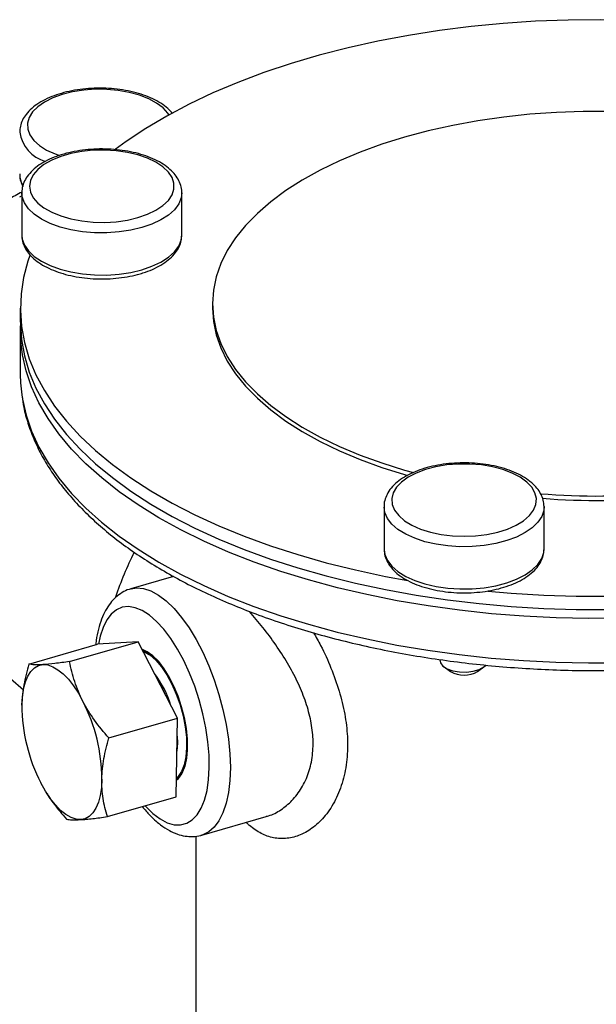
# Model space of a CAD drawing. Extents: x 19.1 to 29.8, y 0.6 to 8.7.
# Drawn here: x 23.9 to 23.9, y 5.6 to 5.7 of the extents above; entities that cross this region are included whole.
import ezdxf

# ---------------------------------------------------------------- set-up
doc = ezdxf.new("R2010")
doc.units = 0
doc.header["$MEASUREMENT"] = 0
doc.layers.get('0').update_dxf_attribs({"linetype": 'CONTINUOUS'})
doc.layers.add('D7', color=7, linetype='CONTINUOUS')

# ---------------------------------------------------------------- blocks, each defined once
blk = doc.blocks.new('A$C531A1E5B')
at = {"color": 7, "linetype": 'CONTINUOUS'}
for p, q in [((3.053580341917062, 1.909960092416569), (3.053580341917062, 1.907022910707596)), ((3.064736807154652, 1.907022909869806), (3.064736807154652, 1.909960091578778)), ((3.064735362052183, 1.906959450449747), (3.064736807154652, 1.907022909869806)), ((3.066867274948699, 1.902248312860628), (3.066867274948699, 1.90193913581253)), ((3.053479517388247, 1.90193913566671), (3.053479517388247, 1.901014696337526)), ((3.053479517388247, 1.900396342312177), (3.053479517388247, 1.897304571831167)), ((3.078824540641001, 1.888097975023461), (3.078824540641001, 1.885160793314487)), ((3.089981005878577, 1.885160792476695), (3.089981005878577, 1.888097974185662)), ((3.078824540641001, 1.885160793314487), (3.078826212261113, 1.885092504974038)), ((3.064165165043768, 1.883244230124696), (3.061177220176525, 1.882381684737986)), ((3.045631547575574, 1.882342388213061), (3.05369764963546, 1.87535693891968)), ((3.054071215648314, 1.877142071420188), (3.058857100443767, 1.87852363735767)), ((3.05691021797508, 1.877317217990658), (3.061696102770533, 1.878698783928144)), ((3.061696102770533, 1.878698783928144), (3.058857100443767, 1.87852363735767)), ((3.064432501652128, 1.87338738775421), (3.061696102770533, 1.878698783928144)), ((3.0830181716833, 1.876941836997631), (3.083455414796354, 1.876632659413412)), ((3.085350130892856, 1.876632660129946), (3.08578737364963, 1.876941835925027)), ((3.059646616856675, 1.872005821816725), (3.064432501652128, 1.87338738775421)), ((3.064329898002434, 1.867900845186931), (3.064432501652128, 1.87338738775421)), ((3.05530339961755, 1.868175850602324), (3.055327959260033, 1.868136860417888)), ((3.059544013206981, 1.866519279249449), (3.064329898002434, 1.867900845186931)), ((3.066128014932097, 1.865231628062165), (3.070621741319393, 1.866528855131847)), ((3.065707002863654, 1.86516234654329), (3.065707002863654, 1.825420910656748))]:
    blk.add_line(p, q, dxfattribs=at)
at = {"color": 7, "linetype": 'CONTINUOUS', "flags": 128}
for points in [[(3.097304576791238, 1.9219371348522), (3.096198696945386, 1.921980068874991), (3.093926970381851, 1.92202026996009), (3.091654333137789, 1.921996145627038), (3.089388064453367, 1.921907773293293), (3.087135426168949, 1.921755433942442), (3.084903632630407, 1.92153961855179), (3.082699832118912, 1.921261016685492), (3.080531087093568, 1.920920519860232), (3.078404341397437, 1.92051922114749), (3.076326409514643, 1.920058404514727), (3.074303947885674, 1.919539545613979), (3.072343433159382, 1.918964308526721), (3.070451147482238, 1.91833453395969), (3.068633152114721, 1.917652239186175), (3.06689526830116, 1.916919612523611), (3.065243067653491, 1.916138996953954), (3.063681836779871, 1.915312896539533), (3.062216581615679, 1.914443955000589), (3.060851994454261, 1.91353495677841), (3.060087059339345, 1.912974323320395)], [(3.063833600450216, 1.915397411000891), (3.063760000410305, 1.915508044156617), (3.063425539268586, 1.915877750479584), (3.062976797031304, 1.916215845193289), (3.062425399792765, 1.916513568160301), (3.06178562477637, 1.916763211745995), (3.061074041808602, 1.9169583105549), (3.060309084575159, 1.917093807873819), (3.059510563129827, 1.917166196086985), (3.05869915594176, 1.917173602816034), (3.05789588283799, 1.917115832245464), (3.057121543568293, 1.91699438443205), (3.056396196834761, 1.916812401650581), (3.055738626624766, 1.916574598982248), (3.055165863756237, 1.916287135265787), (3.054692743157567, 1.915957455064909), (3.054331516887707, 1.91559409835801), (3.054091541909237, 1.915206474369736), (3.05397903509715, 1.914804621558464), (3.053996908757348, 1.914398948522523), (3.054144696794076, 1.913999964798126), (3.054418576127681, 1.913617999854404), (3.054811453161939, 1.913262946912608), (3.055313151035541, 1.912944002605897), (3.05591067481091, 1.912669429137722), (3.05621354916628, 1.912560025943346)], [(3.094577243360995, 1.915627914951614), (3.092708338477742, 1.915627915034602), (3.090843988034116, 1.915562730782042), (3.08899327087763, 1.915432680994581), (3.087165207218867, 1.915238397056047), (3.085368701194788, 1.91498082751411), (3.083612505334607, 1.914661226310937), (3.081905177562994, 1.914281149440203), (3.080255032359794, 1.913842451428689), (3.078670112513073, 1.913347266601491), (3.077158136176372, 1.912798010425462), (3.07572647272422, 1.912197355912575), (3.074382096179058, 1.911548230756086), (3.073131554697049, 1.910853797941243), (3.071980943279421, 1.910117438798611), (3.070935865620307, 1.90934274350202), (3.070001413322423, 1.908533483907453), (3.069182139432009, 1.907693604401711), (3.068482035778651, 1.906827195711315), (3.067904512576241, 1.905938479188933), (3.067452383522799, 1.905031784373911), (3.067127851858764, 1.904111528340991), (3.066932498692417, 1.90318219570349), (3.066867274948699, 1.902248312860628), (3.066932498284665, 1.901314429724692), (3.06712785118544, 1.900385096498649), (3.067452383115786, 1.899464840868822), (3.067904511689854, 1.898558146047646), (3.068482035200653, 1.897669429450694), (3.069182139633476, 1.896803020914881), (3.070001412136143, 1.895963140560621), (3.070935864148815, 1.895153881379027), (3.071980943343327, 1.894379185801927), (3.07313155473107, 1.893642827421964), (3.074382095275105, 1.89294839410767), (3.075726472485307, 1.892299269281626), (3.077158136026945, 1.891698615018701), (3.078670111941214, 1.891149358118298), (3.080255033313044, 1.890654174017396), (3.080874891954458, 1.890480676447176)], [(3.061679933812933, 1.908240294526568), (3.062347820354695, 1.908470798474948), (3.062933104950751, 1.908751885790647), (3.063420632400273, 1.909076276412776), (3.063797773819552, 1.909435567959893), (3.064054763209334, 1.909820456077036), (3.064184943913652, 1.910220972604685), (3.064184942979956, 1.910626742989646), (3.064054762738415, 1.911027259098665), (3.063797773870867, 1.911412147022958), (3.063420632945686, 1.911771438773709), (3.062933104936967, 1.912095829396748), (3.06234781981734, 1.912376916567503), (3.061679934182386, 1.912607420328408), (3.060946747366522, 1.912781371551084), (3.06016724806917, 1.912894263711785), (3.059361622449764, 1.912943173894231), (3.058550739926041, 1.912926835033499), (3.057755598875424, 1.91284567088921), (3.056996796963581, 1.912701782201884), (3.056293981173887, 1.912498896759203), (3.055665355433611, 1.912242269582306), (3.05512720675393, 1.911938546134245), (3.054693463487858, 1.911595592477589), (3.054375367866434, 1.911222291914708), (3.05418115204224, 1.910828312410235), (3.054115850990009, 1.910423857594768), (3.05418115353141, 1.910019403078214), (3.054375367099063, 1.909625423274562), (3.054693465268933, 1.90925212246999), (3.055127206373378, 1.908909169783609), (3.05566535624606, 1.908605446050313), (3.056293981508993, 1.90834881862493), (3.056996795965098, 1.908145933028148), (3.057755600158792, 1.908002044335593), (3.058550741761458, 1.907920880274297), (3.059361623685426, 1.907904541525696), (3.060167248449211, 1.907953451792796), (3.06094674825939, 1.908066343799263), (3.061679933812933, 1.908240294526568)], [(3.0535803417716, 1.909757565465254), (3.053422049339822, 1.909671546942924)], [(3.061947689215849, 1.907544645867219), (3.061177571692063, 1.907360076120849), (3.060360126503092, 1.907236447885165), (3.059514521895757, 1.907176659986298), (3.058660571712473, 1.907182112278882), (3.057818294647753, 1.907252678930075), (3.057007434328092, 1.907386705159173), (3.056246993274392, 1.907581049551336), (3.05555479615078, 1.9078311559868), (3.054947070215086, 1.908131163033381), (3.054438058983131, 1.908474039553578), (3.054039690867818, 1.908851746006473), (3.053761305621371, 1.909255432085516), (3.053609427525679, 1.90967563575937), (3.053580380770335, 1.909970643424517)], [(3.064736763470584, 1.909970958851048), (3.064691380257905, 1.909604869284685), (3.064518089202799, 1.909186743025012), (3.064219176829248, 1.908786743359128), (3.063801645385389, 1.908414245936697), (3.063275285135923, 1.908077981695868), (3.062652434423264, 1.907785832318282), (3.061947689215849, 1.907544645867219)], [(3.053580341917062, 1.907022910707596), (3.053609427525679, 1.906738454050394), (3.053761305621371, 1.90631825037654), (3.054039690867818, 1.905914564297497), (3.054438058983131, 1.9055368578446), (3.054947070215086, 1.905193981324405), (3.05555479615078, 1.904893974277829), (3.056246993274392, 1.904643867842367), (3.057007434328092, 1.904449523450204), (3.057818294647753, 1.9043154972211), (3.058660571712473, 1.904244930569909), (3.059514521895757, 1.904239478277326), (3.060360126503092, 1.904299266176189), (3.061177571692063, 1.904422894411873), (3.061947689215849, 1.904607464158246)], [(3.061947689215849, 1.904607464158246), (3.062652434423264, 1.904848650609308), (3.063275285135923, 1.905140799986892), (3.063801645385389, 1.905477064227721), (3.064219176829248, 1.905849561650154), (3.064518089202799, 1.906249561316042), (3.064691380257905, 1.906667687575712), (3.064735362052183, 1.906959450449747)], [(3.05414809460013, 1.905588026694776), (3.054010192798067, 1.905192818446233), (3.053705516535565, 1.904066499223406), (3.053528769698751, 1.902933364542214), (3.053480520371885, 1.90179704580915), (3.053560925135166, 1.900661182606981), (3.053769722660711, 1.89952941253269), (3.054106244839083, 1.898405361561569), (3.054569417224066, 1.897292630572002), (3.055157751343067, 1.896194783678652), (3.055869363630798, 1.895115337071523), (3.056701976972271, 1.894057749825489), (3.057652922947618, 1.893025408866308), (3.058719156327221, 1.892021621653356), (3.059897258622378, 1.891049602632648), (3.061183458321871, 1.890112466183563), (3.062573636075719, 1.889213214275415), (3.064063337986916, 1.888354727574656), (3.065647790416342, 1.887539755241272), (3.067321919278733, 1.886770908690245), (3.069080362478097, 1.88605065082205), (3.070917487508943, 1.885381288633639), (3.072827406462871, 1.884764965458388), (3.074804004638914, 1.884203657133025), (3.076840950711734, 1.883699160573606), (3.078931713958617, 1.88325309194666), (3.080479870980561, 1.882966614918647)], [(3.066867274948699, 1.90193913581253), (3.066932498284665, 1.901005252676585), (3.06712785118544, 1.900075919450551), (3.067452383115786, 1.89915566382072), (3.067904511689854, 1.898248968999543), (3.068482035200653, 1.897360252402599), (3.069182139633476, 1.896493843866782), (3.070001412136143, 1.895653963512515), (3.070935864148815, 1.894844704330929), (3.071980943343327, 1.894070008753831), (3.07313155473107, 1.893333650373865), (3.074382095275105, 1.892639217059571), (3.075726472485307, 1.891990092233527), (3.077158136026945, 1.891389437970595), (3.078670111941214, 1.890840181070192), (3.080255033313044, 1.890344996969297), (3.080468579006045, 1.89028400328889)], [(3.053479517388247, 1.901014696337526), (3.053480520371885, 1.900872606479965), (3.053560925135166, 1.899736743277799), (3.053769722660711, 1.898604973203504), (3.054106244839083, 1.89748092223239), (3.054569417224066, 1.896368191242818), (3.055157751343067, 1.89527034434947), (3.055869363630798, 1.894190897742337), (3.056701976972271, 1.893133310496307), (3.057652922947618, 1.892100969537124), (3.058719156327221, 1.891097182324168), (3.059897258622378, 1.890125163303466), (3.061183458321871, 1.889188026854381), (3.062573636075719, 1.888288774946229), (3.064063337986916, 1.887430288245472), (3.065647790416342, 1.886615315912081), (3.067321919278733, 1.885846469361059), (3.069080362478097, 1.885126211492864), (3.070917487508943, 1.884456849304454), (3.072827406462871, 1.883840526129205), (3.074804004638914, 1.883279217803844), (3.076840950711734, 1.88277472124442), (3.078931713958617, 1.882328652617478), (3.081069604907562, 1.881942440935944), (3.083247770498964, 1.881617324395194)], [(3.095365243315776, 1.880333180681745), (3.093091954600048, 1.880316593636632), (3.090820431909655, 1.88036434917621), (3.088557951491659, 1.880476295615203), (3.086311767747908, 1.880652072419153), (3.084089073545037, 1.880891118396667), (3.081896992805163, 1.881192665025967), (3.079742552152474, 1.881555747919631), (3.077632648469837, 1.881979203505075), (3.075574051773636, 1.882461674388995), (3.07357335192021, 1.883001613622538), (3.071636963397303, 1.883597293641991), (3.069771089304304, 1.884246803428439), (3.067981708566073, 1.884948062199062), (3.066274553820641, 1.885698822848694), (3.064655099007062, 1.886496680081105), (3.063128532999109, 1.887339077534801), (3.061699742985688, 1.888223314321863), (3.06037331337172, 1.889146559069975), (3.059153490263775, 1.890105851880543), (3.058044182740339, 1.891098118936682), (3.057048949008042, 1.892120181874322), (3.056170973979583, 1.893168764110147), (3.055413072688573, 1.894240506210409), (3.054777674648911, 1.895331974200069), (3.054266812319064, 1.896439669553022), (3.053882127950068, 1.897560044205701), (3.053624850795309, 1.898689507203887), (3.053495806389471, 1.899824440229159), (3.053484276320937, 1.900705519438738)], [(3.053479517388247, 1.897304571831167), (3.053495601768539, 1.896736284415653), (3.053577111768924, 1.895905460874761)], [(3.053577111768924, 1.895905460874761), (3.053624204252621, 1.895601529900279), (3.053880999025459, 1.894472230709123), (3.054265164128672, 1.893352004681475), (3.0547754674106, 1.892244440045502), (3.055410273772758, 1.891153083906495), (3.056167549798396, 1.890081433002443), (3.057044870368053, 1.889032920120709), (3.058039426946173, 1.888010904303616), (3.05914803000676, 1.887018658275643), (3.060367129760785, 1.886059360965067), (3.061692823321032, 1.885136086063007), (3.063120861948569, 1.884251790511737), (3.064646669512875, 1.883409306371757), (3.066265363219465, 1.882611333343327), (3.067971752581848, 1.881860426566607), (3.069760374366275, 1.881158992538824), (3.071625499510994, 1.880509277885992), (3.073561154280235, 1.879913364133136), (3.075561134312558, 1.879373158156076), (3.07761903676036, 1.878890393145985), (3.079728264965475, 1.87846661408822), (3.08188207001843, 1.878103178423075), (3.084073545616555, 1.877801250026888), (3.086295675163036, 1.877561797693247), (3.088541338662729, 1.877385586543012), (3.090803343856543, 1.877273182477504), (3.093074447071508, 1.877224944593777), (3.095347369267095, 1.877241028305281)], [(3.083247770498964, 1.881617324395194), (3.085459233775531, 1.881354342180817), (3.087696913329374, 1.881154338571028), (3.089953636041422, 1.881017954522072), (3.092222179646036, 1.880945624840447), (3.094495272204931, 1.880937582565558)], [(3.086071512053529, 1.882217546058568), (3.087696913329374, 1.882078777900212), (3.089953636041422, 1.881942393851261), (3.092222179646036, 1.881870064169636), (3.094495272204931, 1.881862021894747)], [(3.0887698986648, 1.889822420041313), (3.08830889076804, 1.890156363312192), (3.087746716136628, 1.890449005610225), (3.087097934892363, 1.890692769334983), (3.086379351798151, 1.89088134004462), (3.085609575563858, 1.89100983473951), (3.084808542508561, 1.891074925091679), (3.083997001084121, 1.891074925191649), (3.083195969520595, 1.891009834504052), (3.082426193671999, 1.890881340070276), (3.081707610170518, 1.890692769607696), (3.081058828924434, 1.890449005603326), (3.080496654582937, 1.890156363043518), (3.080035647061116, 1.889822420226036), (3.079687744615747, 1.889455826818104), (3.07946196029436, 1.889066077169431), (3.079364139929474, 1.888663264359732), (3.079396817650938, 1.888257823097867), (3.079559145939506, 1.887860252572565), (3.079846923314157, 1.887480851616637), (3.080252694199523, 1.887129443721793), (3.080765948553314, 1.886815130851652), (3.081373395449425, 1.886546056511811), (3.082059302762751, 1.886329184878775), (3.08280590388852, 1.886170137068067), (3.083593862897452, 1.886073029155963), (3.084402772528399, 1.886040378629854), (3.085211681561496, 1.886073029900547), (3.08599964116879, 1.886170136684374), (3.086746242777942, 1.886329185769311), (3.087432148150718, 1.886546056321539), (3.088039595617296, 1.886815131257883), (3.088552850468069, 1.887129443889346), (3.088958621661625, 1.887480851117399), (3.08924639904675, 1.887860253214249), (3.089408727169335, 1.888257824015572), (3.089441404666537, 1.888663264977552), (3.089343584132344, 1.889066077359452), (3.089117800119404, 1.889455827264545), (3.0887698986648, 1.889822420041313)], [(3.089980918067162, 1.88811359603682), (3.0899587318033, 1.887848973312657), (3.089817598500908, 1.887427834780286), (3.089549546042711, 1.88702240462046), (3.089160857258371, 1.886642184093617), (3.088660644387453, 1.886296085531811), (3.088060630294315, 1.885992222563964), (3.087374877253914, 1.885737716947979), (3.086619464348125, 1.885538532890326), (3.085812092190046, 1.885399340267107), (3.084971684842337, 1.885323401219253), (3.084117945920347, 1.885312496425097), (3.083270880660841, 1.885366880847375), (3.082450344916019, 1.885485278994782), (3.081675575633589, 1.885664917161321), (3.080964728558037, 1.885901583446067), (3.080334465880775, 1.886189730910687), (3.079799561840453, 1.8865226070799), (3.079372552265831, 1.886892408219193), (3.07906344584827, 1.887290466547537), (3.078879489829099, 1.887707453158271), (3.078824642912259, 1.888081021167512)], [(3.078826212261113, 1.885092504974038), (3.078879489829099, 1.884770271449302), (3.07906344584827, 1.884353284838568), (3.079372552265831, 1.883955226510217), (3.079799561840453, 1.883585425370928), (3.080334465880775, 1.883252549201716), (3.080964728558037, 1.882964401737098), (3.081675575633589, 1.882727735452347), (3.082450344916019, 1.882548097285806), (3.083270880660841, 1.882429699138402), (3.084117945920347, 1.882375314716123), (3.084971684842337, 1.882386219510277), (3.085812092190046, 1.88246215855813), (3.086619464348125, 1.882601351181354), (3.087374877253914, 1.882800535239006), (3.088060630294315, 1.883055040854991), (3.088660644387453, 1.883358903822835), (3.089160857258371, 1.883705002384644), (3.089549546042711, 1.884085222911487), (3.089817598500908, 1.884490653071314), (3.0899587318033, 1.884911791603681), (3.089981005878577, 1.885160792476695)], [(3.061200584207363, 1.882388246648397), (3.061578750359978, 1.882446744817781), (3.062070162741854, 1.882404241827544), (3.062584650845075, 1.882236366203667), (3.063114712241735, 1.881945565891442), (3.063652617554318, 1.881536082673446), (3.064190522866916, 1.881013886560378), (3.064720584263576, 1.880386593602442), (3.065235072366796, 1.879663349691651), (3.065726484748673, 1.878854701469027), (3.066187655396881, 1.877972442575206), (3.066611859435575, 1.877029436803245), (3.066992911301007, 1.876039435583195), (3.06732525391795, 1.875016874919563), (3.067604041330945, 1.873976666660583), (3.067825208081764, 1.872933979706435), (3.067985529096724, 1.871904018100036), (3.068082666483768, 1.870901801385038), (3.06811520356667, 1.869941943546802), (3.068082666483768, 1.869038442722918), (3.067985529096724, 1.868204472897592), (3.067825208081764, 1.867452195434652), (3.067604041330945, 1.866792579396247), (3.06732525391795, 1.86623524736833), (3.066992911301007, 1.865788321002775), (3.066611859435575, 1.865458320973971), (3.066187655396881, 1.865250057016148), (3.066125476925102, 1.865230898992502)], [(3.062725087897924, 1.866737008435617), (3.063227271183244, 1.866357947863582), (3.063721208686552, 1.866096798191187), (3.064198789822022, 1.865957849061708), (3.064652172841754, 1.86594337975664), (3.065073913323381, 1.866053629544044), (3.065457085948843, 1.866286785173102), (3.065795399288213, 1.866639022039287), (3.066083298393416, 1.867104555906497), (3.066316055447153, 1.867675738982733), (3.066489849121574, 1.868343197515134), (3.066601825447385, 1.869095967259517), (3.066650145919859, 1.869921689882787), (3.066634016951603, 1.870806808515173), (3.066553703617195, 1.87173678824243), (3.066410524417044, 1.872696357570302), (3.066206830660612, 1.873669760941947), (3.065945966541513, 1.874641016640158), (3.06563221579534, 1.875594174972917), (3.065270729867869, 1.876513586803476), (3.064867444792746, 1.877384153517074), (3.064428982197647, 1.878191581663931), (3.063962541720095, 1.878922613299927), (3.063475782296543, 1.879565244424086), (3.062976696497309, 1.880108922231241), (3.062473479298511, 1.88054472110902), (3.061974393499305, 1.880865485263449), (3.061487634075725, 1.881065946191981), (3.061021193598187, 1.881142813161791), (3.060582731003102, 1.881094824506842), (3.06017944592795, 1.880922768033319), (3.05981796000048, 1.880629468195369), (3.059504209254321, 1.880219742095859), (3.059243345135222, 1.879700316305822), (3.059039651378789, 1.879079720869502), (3.058921911481399, 1.878527636442726)], [(3.064351390949774, 1.869050107147906), (3.064498131311971, 1.869176346304574), (3.064742600733773, 1.869508656967), (3.064932037897314, 1.869950902124305), (3.065061274994257, 1.870491017480262), (3.065126787187559, 1.871114273418616), (3.065126787187559, 1.871803665824174), (3.065061274994257, 1.872540391076242), (3.064932037897314, 1.873304352783943), (3.064742600733773, 1.874074712733361), (3.064498131311971, 1.87483045685525), (3.06420529772948, 1.875550971112208), (3.06387208797512, 1.876216601302264), (3.063507590997112, 1.876809190685787), (3.063121749381828, 1.877312575313566), (3.062725087897924, 1.877713024302693), (3.062328426414005, 1.877999613157101), (3.061987820179773, 1.878151385906406)], [(3.06199340769961, 1.878121713269877), (3.062271040565669, 1.878003245188133), (3.062664569245761, 1.877734910437638), (3.06305961755367, 1.877352081965018), (3.063445409590194, 1.876865201802371), (3.063811421911062, 1.87628755076582), (3.064147670777835, 1.875634886325201), (3.064444984120222, 1.87492500982526), (3.064695251965993, 1.87417728773697), (3.06489164766375, 1.873412113180422), (3.065028814089509, 1.872650359228869), (3.065103009765103, 1.871912805713983), (3.06511221063365, 1.871219569290387), (3.06505616601968, 1.870589560707362), (3.064936404356153, 1.870039962911203), (3.064756192605081, 1.869585771922608)], [(3.062048889439232, 1.878014021815567), (3.062137003369507, 1.877980057619819), (3.062529577060253, 1.877754178162714), (3.062927636914672, 1.877406992760932), (3.063319731446349, 1.876948490111722), (3.063694580812729, 1.876391859025127), (3.064041401327096, 1.875753113296732), (3.064350215550625, 1.875050630441775), (3.06461213947707, 1.874304616176151), (3.06481963803504, 1.873536535118548), (3.064966741811169, 1.872768480984806), (3.065049218939329, 1.872022551600182), (3.065064696675044, 1.871320204002174), (3.065012729791214, 1.870681646528205), (3.064894813341091, 1.870125245073758), (3.064714339460757, 1.869667009555251)], [(3.053588436328219, 1.874274243595945), (3.053623883667889, 1.874872465024929), (3.0537064228104, 1.875416510980376), (3.053834641497467, 1.875897070767941), (3.054006345828093, 1.876305922125557), (3.054218598056345, 1.876636069668749), (3.054467766333623, 1.876881865056038), (3.054749587377579, 1.87703910122244), (3.055059239122151, 1.877105087766274)], [(3.055059239122151, 1.877105087766274), (3.055391423348873, 1.877078697286517), (3.055740456253979, 1.876960381041149), (3.056100365846909, 1.876752161684813), (3.05646499396115, 1.876457603874002), (3.056828101721486, 1.876081746735949), (3.057183476207946, 1.875631021697789), (3.057525036874189, 1.87511313992001), (3.057846939644513, 1.874536963602218)], [(3.082706990401327, 1.877431367258851), (3.08275479080141, 1.877231468098159), (3.082934183024385, 1.877007420878559), (3.083232548080538, 1.876817718157593), (3.08362571883665, 1.876677731229584), (3.084081843008867, 1.876598797547834), (3.084563967952313, 1.876587314803523), (3.085033030602496, 1.876644211942409), (3.085451036212696, 1.876764879768192), (3.085784116273125, 1.876939541284262), (3.085937210343495, 1.877070401453713)], [(3.064408766365297, 1.872118148557057), (3.064422692105886, 1.871631971319598), (3.064389432122148, 1.87108428284991)], [(3.064756192605081, 1.869585771922608), (3.064520446426748, 1.869239372431714), (3.064352047019419, 1.869085157547008)], [(3.064714339460757, 1.869667009555251), (3.064476500175239, 1.869320119199951), (3.064354279863444, 1.869204556910741)], [(3.057693034251777, 1.866307146846356), (3.05736085002507, 1.866333537326121), (3.057011817119964, 1.866451855838759), (3.056651907527019, 1.866660072927814), (3.056287279412778, 1.866954630738633), (3.055924171652457, 1.867330489010321), (3.055568797165982, 1.867781215182116), (3.055227236499739, 1.86829909469262), (3.054905333729415, 1.868875273277691)], [(3.059163837045709, 1.869137993283964), (3.059128389706039, 1.868539770721345), (3.059045850563528, 1.867995725899531), (3.058917631876476, 1.867515164978329), (3.058745927545822, 1.867106313620713), (3.05853367531757, 1.866776166077521), (3.058284507040305, 1.86653037182387), (3.05800268599635, 1.866373135657465), (3.057693034251777, 1.866307146846356)], [(3.062176200644892, 1.867279125367672), (3.062222904612575, 1.867227754828487), (3.062725087897924, 1.866737008435617)]]:
    blk.add_lwpolyline(points, dxfattribs=at)
at = {"color": 7, "linetype": 'CONTINUOUS'}
for centre, radius, start, end in [((3.055926806220263, 1.914568386282689), 0.002521650453132313, 188.8144669538918, 253.7909380834829), ((3.054960946062032, 1.91127167140413), 0.001526133958543284, 180.5814201602932, 209.396189788525), ((3.093685837842479, 1.939051385105728), 0.05020330054888922, 265.4601696020367, 285.4152922154962), ((3.093689807007557, 1.93872258590644), 0.05018332927641251, 265.612426067594, 285.4168786014383), ((3.080298304442572, 1.875238465902157), 0.02121941977854925, 152.8197146677923, 161.9643114541891), ((3.05691432016291, 1.872038188403909), 0.007407882773864822, 17.52501306299695, 36.98948390507517), ((3.055392262271774, 1.871704833424829), 0.008831760018628752, 22.96509982887687, 31.54936614068778), ((3.084402772250165, 1.878204484914537), 0.001835244275649405, 238.9221426816574, 301.0779006540611), ((3.065516897731946, 1.87432369935801), 0.01192856392582521, 180.2375486751481, 207.1778832606816), ((3.047235360925676, 1.869088533932347), 0.0119285786568894, 0.2375656233882912, 27.17786631244589)]:
    blk.add_arc(centre, radius, start, end, dxfattribs=at)
for points, knots in [([(3.064088012184122, 1.915489854971526), (3.063980515467783, 1.915610110715903), (3.063751585607612, 1.915866212778234), (3.06328576510851, 1.916205432162641), (3.062722078455671, 1.916517049821429), (3.062076569493151, 1.916778820365503), (3.061369404014179, 1.916986652530433), (3.060615838506159, 1.917137178560289), (3.059831373464, 1.917228738815723), (3.059031332679105, 1.91726026992005), (3.0582313491172, 1.917231484456138), (3.057447030933979, 1.917142822067619), (3.056693568624446, 1.916995472100393), (3.055985321074509, 1.916791109030136), (3.055335692972882, 1.916531571601585), (3.054757224744016, 1.91621849204647), (3.054263416039568, 1.915853502261793), (3.053881868431908, 1.915454100501535), (3.053619718019753, 1.915033658967957), (3.05345981657856, 1.914610087036646), (3.053446738775513, 1.914320816111907), (3.053440331015857, 1.914179081406553)], [0, 0, 0, 0, 0.04706365354812516, 0.1002288813413509, 0.1545251211686405, 0.2090042938173055, 0.2632574102865001, 0.3172542459949792, 0.3710572836833855, 0.4247496071997428, 0.4784175521089898, 0.53213338878663, 0.5859724301974355, 0.6400321179669, 0.6944178830653808, 0.7492266461432592, 0.8044781849533452, 0.8597968488264081, 0.9084234910531621, 0.9551300583540456, 1, 1, 1, 1]), ([(3.064730042093579, 1.909973788330197), (3.064732070657321, 1.909993360908635), (3.064749785110145, 1.910164278641584), (3.064670734936819, 1.910487277507073), (3.064493420329761, 1.910919008540514), (3.064201556641088, 1.911323964258369), (3.063810461177802, 1.911700750833628), (3.06331750875416, 1.91204401637318), (3.062733338538983, 1.912344825858288), (3.062073330914224, 1.912595426945426), (3.061354695631756, 1.912790970605169), (3.060593153708687, 1.912928835354355), (3.059803985376909, 1.913007426884089), (3.05900262163528, 1.913025869444802), (3.058204715889424, 1.912984023176801), (3.057425822805861, 1.912882502118542), (3.056680990492147, 1.912722625539381), (3.055984354008082, 1.912506131076753), (3.055349142857573, 1.912234849825602), (3.054787730300923, 1.91191032777817), (3.054314397431305, 1.911534405501575), (3.053955410986795, 1.911125949657425), (3.053712617467149, 1.910684639111036), (3.053587647999542, 1.91029904593162), (3.053593456015257, 1.91005544449016), (3.05359539168969, 1.909974257883974)], [0, 0, 0, 0, 0.00546159465176328, 0.04769342879357884, 0.08981220048620765, 0.1330983161566147, 0.178292092982833, 0.2251313717336091, 0.2727685186171428, 0.3204332089921669, 0.3678814339678061, 0.4151136034586014, 0.4621910922734208, 0.5091883421915886, 0.5561803395083766, 0.603225539252561, 0.6503965366331065, 0.6977802695305996, 0.7454694989721659, 0.7935422723568032, 0.8419839164267958, 0.890312575120492, 0.9324363786138414, 0.9774826409509219, 1, 1, 1, 1]), ([(3.053445110338139, 1.91129092375294), (3.053441449616436, 1.911259413267469), (3.053420220235374, 1.911076676594593), (3.053483117947614, 1.910769710342841), (3.053599799980013, 1.910516858432107), (3.05365145885613, 1.910404912785769)], [0, 0, 0, 0, 0.1040357996533996, 0.6033279273279523, 1, 1, 1, 1]), ([(3.05359594732024, 1.910014137391514), (3.053276943584017, 1.909846598937875), (3.052551378722576, 1.909465537523566), (3.051454009706084, 1.908764562793081), (3.050307147268903, 1.907936241450702), (3.049206698703308, 1.907026692171137), (3.048158657631369, 1.906045461817445), (3.047169994225079, 1.904997895846364), (3.046246946586514, 1.903890975260719), (3.045395478579486, 1.902731680571755), (3.044621094418993, 1.901527396254503), (3.043928865524514, 1.90028574250292), (3.043323372071548, 1.899014574692625), (3.042808721534577, 1.897721931692914), (3.042388468607946, 1.896416045501791), (3.042065668976782, 1.895105281547014), (3.041842751687163, 1.893798145086549), (3.041721535815263, 1.892503225230801), (3.041703139163154, 1.891229154819309), (3.041787973072111, 1.889984552252836), (3.041975605325426, 1.888777980539928), (3.042264818759882, 1.887617838871229), (3.0426533726042, 1.886512082888228), (3.04313868525437, 1.885468793715734), (3.04371552322106, 1.884493301110592), (3.044384979977472, 1.883598225835309), (3.044989325022762, 1.882915432921633), (3.045397106003286, 1.882565065025602), (3.045525367479449, 1.882454861986016)], [0, 0, 0, 0, 0.03117969984475849, 0.07091733427715884, 0.1106574070823921, 0.1503980365524787, 0.1901390282488912, 0.2298814661170995, 0.2696272143563266, 0.3093782460652403, 0.349136279274861, 0.3889034120249611, 0.428680931760715, 0.4684693102903899, 0.5082672097032267, 0.5480702652639466, 0.5878704326548448, 0.6276566721531329, 0.6674140097351272, 0.7071234592457977, 0.7467628307052809, 0.7863085715187954, 0.8257388613577978, 0.8650371994484277, 0.9041971821383831, 0.9432252006072263, 0.9821423265775792, 1, 1, 1, 1]), ([(3.053594649450638, 1.906983872785599), (3.053592172070857, 1.906927746165135), (3.053582998555392, 1.90671991431738), (3.053688070538023, 1.906365770526032), (3.053899191391373, 1.90594156835604), (3.054220378296087, 1.905544755466455), (3.054641958256362, 1.905177046247204), (3.055163257101206, 1.904845337271226), (3.055771669639036, 1.904558645239714), (3.056450824324266, 1.90432390812088), (3.057183725188516, 1.904145201390296), (3.057955041977557, 1.904024705528499), (3.058749369928513, 1.903963889314241), (3.059551582122516, 1.903963062243372), (3.060344656900675, 1.904023466401842), (3.061114926832097, 1.90413885177443), (3.061591352306557, 1.904263040204714), (3.061828457374183, 1.904324845686872)], [0, 0, 0, 0, 0.0235649994711634, 0.08725908208719467, 0.151261540514892, 0.2175087339774223, 0.286674671274316, 0.3579879991002034, 0.4301373362351666, 0.5021163985049838, 0.5737501721909248, 0.6450801955481231, 0.7162091320540089, 0.7872500547733374, 0.8583167050982361, 0.9294877603722497, 1, 1, 1, 1]), ([(3.061828457374183, 1.904324845686872), (3.061951035835342, 1.904362216352702), (3.062307379701345, 1.904470855402414), (3.062852270964918, 1.90469298867961), (3.06342925991968, 1.90500691857007), (3.063920300184215, 1.905373470992746), (3.064299402996703, 1.90577392451566), (3.064557087165333, 1.906195368068325), (3.06470525205588, 1.906584068719244), (3.064716715329176, 1.906836672216169), (3.064721494681997, 1.906941989537312)], [0, 0, 0, 0, 0.07569680680728917, 0.2200557302319575, 0.3655004970257746, 0.5121151179248716, 0.6588485389919335, 0.7876864339831775, 0.9114806553076863, 1, 1, 1, 1]), ([(3.053596935425823, 1.89579508308314), (3.053633749112585, 1.89553582489938), (3.053723439911671, 1.894904182819843), (3.053998381224211, 1.893909586500683), (3.054402092176524, 1.892813468692271), (3.054923455687138, 1.891730658413938), (3.055556375339826, 1.890663540792541), (3.056301216532781, 1.88961532350033), (3.057155827357256, 1.888589366389787), (3.05811788794167, 1.887589159798537), (3.059184302196051, 1.886618106332438), (3.060351491723303, 1.885679404813086), (3.061615514562511, 1.884775985166815), (3.062972120491601, 1.883910517984837), (3.064416869025571, 1.883085414409081), (3.06594518218801, 1.882302855581024), (3.067552405473471, 1.88156480828798), (3.069233772853785, 1.88087308482214), (3.070984379429767, 1.880229368937123), (3.072799180715187, 1.879635229483981), (3.074672983289382, 1.879092114412462), (3.076600458934699, 1.878601361352224), (3.078576137299414, 1.878164183415876), (3.080594422230128, 1.877781665241582), (3.082649605491262, 1.877454773590136), (3.084735869811915, 1.877184324803473), (3.086847315124537, 1.876971011965297), (3.08897796356505, 1.876815370346755), (3.091121785803814, 1.876717801237003), (3.093272711014315, 1.876678550891825), (3.095424644050247, 1.876697719054871), (3.097571479132874, 1.876775247424341), (3.099707124385567, 1.876910939899751), (3.101825528707955, 1.87710443124044), (3.103920699117758, 1.877355229962269), (3.105986715622599, 1.877662682243169), (3.108017739872942, 1.878026009267824), (3.11000804232237, 1.878444287930147), (3.111952004832482, 1.878916470309928), (3.113844149133278, 1.879441381229686), (3.115679132938787, 1.880017738870034), (3.117451774403001, 1.880644143755998), (3.119157055938153, 1.881319101019479), (3.120790115271056, 1.88204102509928), (3.122346266751244, 1.882808237835071), (3.123820979614514, 1.883618976471329), (3.125209873699013, 1.884471384566151), (3.126508708035324, 1.885363500338464), (3.127713292644863, 1.886293171554483), (3.128819556102108, 1.887258030423746), (3.129823543031513, 1.888255426849446), (3.130721548949573, 1.889282400530714), (3.131510043047804, 1.890335590674241), (3.132186303352022, 1.891411186125566), (3.132746693027578, 1.892505061724812), (3.133193935289803, 1.893612605003906), (3.133510810819125, 1.894730097200785), (3.133681783163418, 1.895506244347796), (3.133713597466759, 1.895909435213612), (3.133715742504386, 1.895936619828436)], [0, 0, 0, 0, 0.01208683434867441, 0.02944768443581516, 0.04688206720572707, 0.06441667226738997, 0.0820637755620716, 0.09982174621524653, 0.1176781632078815, 0.1356142540586554, 0.1536092543146372, 0.1716436800376772, 0.189701177733577, 0.2077691353272182, 0.2258371149892853, 0.2438989897926079, 0.2619516385629228, 0.2799934718632916, 0.2980238999263478, 0.3160430745665631, 0.3340515219180047, 0.3520501106971591, 0.3700398005157297, 0.3880216607578899, 0.4059967660265694, 0.4239662214794132, 0.4419310919096091, 0.4598924243769558, 0.4778512815703428, 0.4958086488965281, 0.5137655469623826, 0.5317228837751236, 0.5496814262850438, 0.5676422063144747, 0.5856062535786303, 0.60357463200716, 0.6215484347074359, 0.6395287774331595, 0.657516808829547, 0.6755136949770649, 0.6935205947655728, 0.7115386197442867, 0.7295687751728553, 0.7476118453327125, 0.7656682580772167, 0.7837378512421974, 0.8018195437240925, 0.8199108911471785, 0.8380075274935935, 0.8560994216602381, 0.8741749887548349, 0.892218582819134, 0.910210649636797, 0.9281291366886021, 0.9459524046548464, 0.9636636154292745, 0.9812558564885928, 0.9987362007303944, 0.9999999999999999, 0.9999999999999999, 0.9999999999999999, 0.9999999999999999]), ([(3.08912047220354, 1.889763462091093), (3.08903894281837, 1.889830308391023), (3.088805258184912, 1.890021907445384), (3.088348427708432, 1.89030164634015), (3.087732938436098, 1.890585075115913), (3.087048159004617, 1.890814888388817), (3.086311352520433, 1.890988605737533), (3.085537394234159, 1.891103896059395), (3.084741724629204, 1.891159509477305), (3.083939820515987, 1.891154825801584), (3.083147371412458, 1.891089998854504), (3.082379780661348, 1.890965927877335), (3.08165180635968, 1.890784135308678), (3.080977178421001, 1.890546438188844), (3.080368843302772, 1.890254599316638), (3.079839133429395, 1.889910048005998), (3.079403671754612, 1.889515308708983), (3.079086280156041, 1.889091446839544), (3.078893760784645, 1.888641441680278), (3.078811144489286, 1.888300796388323), (3.078831170335725, 1.888109256625086), (3.078834645632263, 1.888076016707952)], [0, 0, 0, 0, 0.03057526375415134, 0.08763673722759664, 0.1449240975683306, 0.2020489975040911, 0.258898618125194, 0.3155130811583322, 0.3719756666760107, 0.4283764078455848, 0.4848029840891644, 0.541320654676823, 0.5980278852832851, 0.655033029004776, 0.7124456976150668, 0.7703340461081328, 0.8285641577358108, 0.8862020680680706, 0.935872426589879, 0.9888712652145125, 1, 1, 1, 1]), ([(3.089979640068144, 1.8881187058787), (3.089967667371972, 1.888267803466672), (3.089943527215517, 1.888568424065554), (3.089764153370972, 1.889000326902153), (3.089498587410382, 1.889405389505569), (3.089246568317897, 1.88964404990962), (3.08912047220354, 1.889763462091093)], [0, 0, 0, 0, 0.2439836858819721, 0.4919363402536667, 0.7457936511264985, 1, 1, 1, 1]), ([(3.078840151925455, 1.885073659743945), (3.078844274211328, 1.88497568730379), (3.078854772625583, 1.884726176402038), (3.07900107898859, 1.884338893777606), (3.079253537340769, 1.883925030653073), (3.079613163324545, 1.883538847983415), (3.080073517619461, 1.8831838207782), (3.080629713220908, 1.882868298956279), (3.081267022258622, 1.882600769720069), (3.081968480180826, 1.882387024935955), (3.082717798254457, 1.882230270975242), (3.083499698808829, 1.882132352376761), (3.084298813952834, 1.882094377970766), (3.085099553598489, 1.882116730017277), (3.085886282152948, 1.882199036428169), (3.086643746142705, 1.882340193020454), (3.08735747665127, 1.882538555567493), (3.088013981062012, 1.882792280682812), (3.08860064469615, 1.883099706394466), (3.089104204290727, 1.883459265255272), (3.089496891854317, 1.883854140435357), (3.089771556661667, 1.884271282836327), (3.089947479168423, 1.884705601606141), (3.089968970827108, 1.885008529668902), (3.08997996386514, 1.885163478142946)], [0, 0, 0, 0, 0.02732219801865089, 0.06958269340556143, 0.1125928195826923, 0.1573885061961746, 0.2040237511390354, 0.2517515689833311, 0.2997161256820842, 0.3474942164427401, 0.3950440730831228, 0.4424158943663765, 0.4896824175480039, 0.5369191670827622, 0.5841926627211457, 0.6315658785286408, 0.6791238689780081, 0.7269586815412603, 0.775158248499374, 0.8237527077247615, 0.8724780598693322, 0.9155026885133668, 0.9567794104106117, 1, 1, 1, 1]), ([(3.061215557471719, 1.88237957739975), (3.061163654926311, 1.882369162365173), (3.060934505133126, 1.882323179976456), (3.060561867344582, 1.882127888977355), (3.060119626533371, 1.881806786737062), (3.05973521489225, 1.881387918284275), (3.059403262410349, 1.88088013984974), (3.059124488888408, 1.880277112707105), (3.058909051387467, 1.879576601070681), (3.058776992436727, 1.878966665824706), (3.058740494615797, 1.878572832027892), (3.05873040177881, 1.87846392414761)], [0, 0, 0, 0, 0.03475934987958785, 0.1534625666615157, 0.271821303604935, 0.3934812568858743, 0.5215750338926469, 0.657390119135073, 0.7994814762909754, 0.9445500930811146, 1, 1, 1, 1]), ([(3.070608964948271, 1.86654397997885), (3.070666977614231, 1.8665547520452), (3.071024112861998, 1.866621066608097), (3.071649806116604, 1.866975887288152), (3.072442264458424, 1.867611594992079), (3.073110042609493, 1.868492811960767), (3.073604046336392, 1.869555474502722), (3.073870946440984, 1.870761826142147), (3.073909945229694, 1.872032437149073), (3.073721695093049, 1.873336490039907), (3.073348829419395, 1.874639281342459), (3.072802399092161, 1.875936534768138), (3.072106882828415, 1.877233885177869), (3.071290408806739, 1.878495953160291), (3.070381091862906, 1.879725282009595), (3.069761050192533, 1.880443163701944), (3.069446823569827, 1.880806973991584)], [0, 0, 0, 0, 0.01477993719913088, 0.09098765667755698, 0.1671977564511726, 0.246275545123395, 0.3253105243339198, 0.4012725112380296, 0.4772141840452609, 0.5486483898289587, 0.620109925428582, 0.6927578493896902, 0.7654304889330299, 0.8429180842064065, 0.9203935441021236, 1, 1, 1, 1]), ([(3.073912962446066, 1.879323738757815), (3.074081060288385, 1.879030811766796), (3.074536744737806, 1.878236736882933), (3.075148992942992, 1.876868870607673), (3.075728305869482, 1.875264315995576), (3.076117112636531, 1.873654993867039), (3.076312567455396, 1.872043850116114), (3.076273160910795, 1.870474695822004), (3.075994558451733, 1.868986324051921), (3.075477419344644, 1.867664699253964), (3.074773175758544, 1.866572919686), (3.073929056166101, 1.8657498291143), (3.07301953530591, 1.865214432806393), (3.072070781544234, 1.864965854627187), (3.071145794192368, 1.864999309224226), (3.07025416176338, 1.865291257604344), (3.069717824409373, 1.865694194893321), (3.069449687542765, 1.865895639639433)], [0, 0, 0, 0, 0.03976222494118784, 0.1077885791346175, 0.1758162182261853, 0.2441274939284052, 0.3124324350945196, 0.3853215782482227, 0.4582156264164146, 0.5326926895447565, 0.6071736438988652, 0.6771862949511238, 0.7471769015062935, 0.8124043084469124, 0.8775989894111714, 0.9388067543611474, 1, 1, 1, 1]), ([(3.054071216239215, 1.877142071604034), (3.053931112284452, 1.876655286683892), (3.053814147813931, 1.876171921222422), (3.053646930822374, 1.875215048719475), (3.053597176981079, 1.874741615370862), (3.053588436673358, 1.874274242835078)], [0, 0, 0, 0, 0.5, 0.5, 1, 1, 1, 1]), ([(3.05505923958372, 1.877105088238043), (3.054938771120142, 1.877097656155048), (3.05482796087751, 1.87709313480052), (3.054628047421026, 1.87708975983049), (3.054538388421612, 1.877090863314846), (3.054296570601885, 1.877101534656603), (3.054171465283325, 1.877118434761332), (3.054071216239215, 1.877142071604034)], [0, 0, 0, 0, 0.2499999999999999, 0.2499999999999999, 0.4999999999999998, 0.4999999999999998, 1, 1, 1, 1]), ([(3.056910218511995, 1.877317218691349), (3.056546295215078, 1.877264870934608), (3.056203876493136, 1.877219116023344), (3.055581037497539, 1.877146613606964), (3.055301080669743, 1.877120008184466), (3.05505923958372, 1.877105088238043)], [0, 0, 0, 0, 0.5, 0.5, 1, 1, 1, 1]), ([(3.057846940082534, 1.874536963466046), (3.057615377546604, 1.874986430300734), (3.057422526212086, 1.875453780461502), (3.057116995974972, 1.876383859198008), (3.057001279340419, 1.87685012938806), (3.056910218511995, 1.877317218691349)], [0, 0, 0, 0, 0.5, 0.5, 1, 1, 1, 1]), ([(3.059646617236844, 1.872005822060046), (3.059292834528271, 1.872400288000609), (3.058955254357606, 1.872810824461975), (3.058348620811252, 1.873653658423994), (3.05807833905606, 1.874087814108805), (3.057846940082534, 1.874536963466046)], [0, 0, 0, 0, 0.5, 0.5, 1, 1, 1, 1]), ([(3.059163837671001, 1.869137993291087), (3.0591681914864, 1.869370805888142), (3.059182763358145, 1.869607606725463), (3.059230881877518, 1.870081617388621), (3.059264409299224, 1.870319817027404), (3.059389962847568, 1.87103756580359), (3.059506863093709, 1.871520252544686), (3.059646617236844, 1.872005822060046)], [0, 0, 0, 0, 0.2499999999999994, 0.2499999999999994, 0.4999999999999989, 0.4999999999999989, 1, 1, 1, 1]), ([(3.059544013688942, 1.866519278341432), (3.05942069431925, 1.866930019497936), (3.059320637038361, 1.867350736176107), (3.059187587899395, 1.868220929313406), (3.059155097363295, 1.868670620755314), (3.059163837671001, 1.869137993291087)], [0, 0, 0, 0, 0.5, 0.5, 1, 1, 1, 1]), ([(3.05533991782071, 1.868144040519052), (3.055395468454584, 1.868048222826516), (3.055651457396216, 1.867606674855114), (3.056125305280666, 1.867010074076225), (3.056550712494094, 1.866521382507873), (3.056705010880229, 1.866344130411704)], [0, 0, 0, 0, 0.1501100571568469, 0.6917385450497251, 0.9999999999999999, 0.9999999999999999, 0.9999999999999999, 0.9999999999999999]), ([(3.06197617906637, 1.867221383922629), (3.062152462355577, 1.867010924936302), (3.062468630488503, 1.86663346190473), (3.062803369269851, 1.866329591560461), (3.062951470476882, 1.866195147727613)], [0, 0, 0, 0, 0.5575618503642814, 1, 1, 1, 1]), ([(3.056705011416163, 1.866344131254117), (3.056805511388639, 1.866320435247218), (3.056930908359185, 1.866303541375181), (3.057253481224201, 1.866289364425914), (3.057451193674659, 1.866292227941708), (3.057693034760668, 1.866307147888129)], [0, 0, 0, 0, 0.5000000000000001, 0.5000000000000001, 1, 1, 1, 1]), ([(3.057693034760668, 1.866307147888129), (3.057813503224246, 1.866314579971121), (3.057944710525355, 1.866324989449254), (3.05822355825314, 1.866351150780673), (3.058371678583022, 1.866366923628757), (3.058838975588621, 1.866421342521338), (3.059180999035853, 1.866467061286592), (3.059544013688942, 1.866519278341432)], [0, 0, 0, 0, 0.2500000000000001, 0.2500000000000001, 0.5000000000000002, 0.5000000000000002, 1, 1, 1, 1]), ([(3.062951470476882, 1.866195147727613), (3.063052866434653, 1.866110706075492), (3.063349500871162, 1.865863671554171), (3.063835954821208, 1.865550278853256), (3.064407845479984, 1.865293031597368), (3.064956736023767, 1.865149257716322), (3.065507075058498, 1.865120301184998), (3.065902980779462, 1.865151673218229), (3.066100827887418, 1.865228396013315), (3.066122485258383, 1.865236794488542)], [0, 0, 0, 0, 0.1049500106268996, 0.3070318378026579, 0.4838808808359026, 0.6506032636219822, 0.8093594619725367, 0.9791314975666939, 1, 1, 1, 1]), ([(3.069449687542765, 1.865895639639433), (3.069418595481814, 1.865921769045155), (3.069340781871183, 1.865987162696825), (3.069270748119202, 1.866074361391764), (3.069228697822417, 1.866126718018389)], [0, 0, 0, 0, 0.3995709837440414, 1, 1, 1, 1])]:
    blk.add_open_spline(points, degree=3, knots=knots, dxfattribs=at)

msp = doc.modelspace()

# ---------------------------------------------------------------- block references
at = {"layer": 'D7', "color": 7, "linetype": 'CONTINUOUS'}
msp.add_blockref('A$C531A1E5B', (20.84127764199643, 3.76358550064413), dxfattribs=at)

doc.saveas('drawing.dxf')
